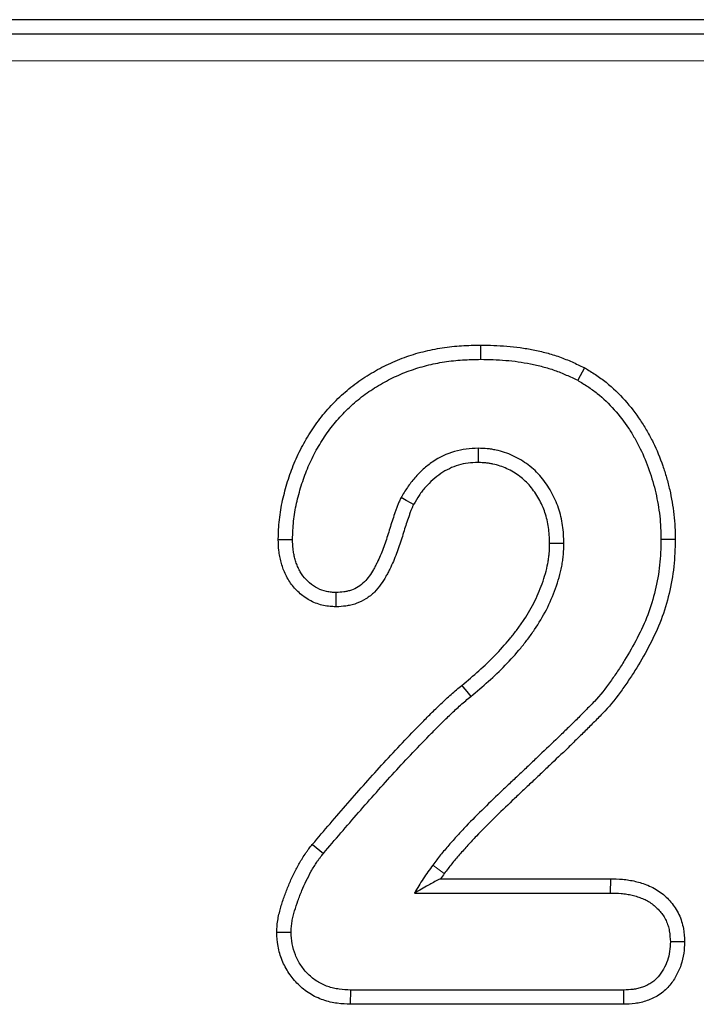
# Model space of a CAD drawing. Units: millimetres. Extents: x 0 to 420, y 0 to 297.
# Drawn here: x 271 to 275, y 195 to 201 of the extents above; entities that cross this region are included whole.
import ezdxf

# ---------------------------------------------------------------- set-up
doc = ezdxf.new("R2010")
doc.units = ezdxf.units.MM

msp = doc.modelspace()

# ---------------------------------------------------------------- linework, layer by layer
at = {"color": 7, "linetype": 'Continuous', "lineweight": 25}
for p, q in [((338.5605, 200.7247), (235.611, 200.7247)), ((235.6771, 200.6369), (338.4945, 200.6369)), ((273.7421, 198.7129), (273.7422, 198.6247)), ((274.384, 198.5728), (274.3422, 198.4951)), ((272.4915, 197.5116), (272.5797, 197.5115)), ((274.9452, 197.5096), (274.857, 197.5099)), ((272.8493, 197.0943), (272.8492, 197.1826)), ((272.7025, 195.6256), (272.7703, 195.5693)), ((273.4942, 195.4129), (274.5447, 195.4129)), ((274.5447, 195.4129), (274.5437, 195.3247)), ((273.3336, 195.3247), (274.5437, 195.3247)), ((272.482, 195.0826), (272.5703, 195.0826)), ((275.0031, 195.0228), (274.9148, 195.0224)), ((272.9376, 194.6366), (272.9398, 194.7247)), ((274.6265, 194.7247), (272.9398, 194.7247)), ((274.6282, 194.6366), (274.6265, 194.7247)), ((274.6282, 194.6366), (272.9376, 194.6366))]:
    msp.add_line(p, q, dxfattribs=at)
at = {"color": 8, "linetype": 'Continuous', "lineweight": 18}
for p, q in [((338.3693, 200.4705), (235.8022, 200.4705)), ((273.5178, 195.445), (273.4469, 195.4974))]:
    msp.add_line(p, q, dxfattribs=at)
at = {"color": 7, "linetype": 'Continuous', "lineweight": 25, "flags": 128}
for points in [[(273.728, 197.9865), (273.728, 198.0039), (273.7281, 198.0393), (273.7281, 198.0747)], [(273.3278, 197.7277), (273.3132, 197.7355), (273.2816, 197.7524), (273.25, 197.7693)], [(274.1688, 197.4878), (274.1862, 197.4878), (274.2216, 197.4879), (274.257, 197.488)], [(273.6261, 196.6085), (273.6328, 196.6004), (273.6574, 196.5704), (273.682, 196.5404)]]:
    msp.add_lwpolyline(points, dxfattribs=at)
at = {"color": 7, "linetype": 'Continuous', "lineweight": 25}
for points, knots in [([(272.4915, 197.5116), (272.4915, 197.5125), (272.4915, 197.5134), (272.4916, 197.5143), (272.4922, 197.533), (272.4928, 197.5523), (272.4948, 197.5919), (272.4963, 197.6126), (272.5029, 197.6739), (272.5098, 197.7141), (272.5272, 197.7927), (272.5375, 197.8309), (272.5612, 197.9071), (272.5747, 197.945), (272.6056, 198.0196), (272.6232, 198.0564), (272.6615, 198.1272), (272.682, 198.1615), (272.7269, 198.2288), (272.7514, 198.2615), (272.8036, 198.3239), (272.8315, 198.3535), (272.8896, 198.4096), (272.9199, 198.4362), (272.9683, 198.474), (272.985, 198.4862), (273.0188, 198.5094), (273.0359, 198.5203), (273.0875, 198.5518), (273.1223, 198.571), (273.1951, 198.6066), (273.2328, 198.6225), (273.3088, 198.65), (273.3472, 198.6619), (273.4254, 198.6819), (273.4651, 198.6899), (273.5447, 198.7021), (273.5851, 198.7062), (273.6641, 198.711), (273.7026, 198.712), (273.74, 198.7129), (273.7407, 198.7129), (273.7414, 198.7129), (273.7421, 198.7129)], [-0.001498, -0.001498, -0.001498, -0.001498, 0, 0, 0, 0.03125, 0.03125, 0.0625, 0.0625, 0.125, 0.125, 0.1875, 0.1875, 0.25, 0.25, 0.3125, 0.3125, 0.375, 0.375, 0.4375, 0.4375, 0.5, 0.5, 0.5625, 0.5625, 0.59375, 0.59375, 0.625, 0.625, 0.6875, 0.6875, 0.75, 0.75, 0.8125, 0.8125, 0.875, 0.875, 0.9375, 0.9375, 1, 1, 1, 1.001165, 1.001165, 1.001165, 1.001165]), ([(273.7421, 198.7129), (273.7428, 198.7129), (273.7435, 198.7129), (273.7442, 198.7129), (273.7959, 198.7117), (273.8492, 198.7105), (273.9314, 198.704), (273.959, 198.7009), (274.0136, 198.6932), (274.0407, 198.6885), (274.0946, 198.6777), (274.1215, 198.6716), (274.1755, 198.6574), (274.2025, 198.6492), (274.2563, 198.6302), (274.2826, 198.6194), (274.3326, 198.5972), (274.3566, 198.5858), (274.38, 198.5747), (274.3813, 198.5741), (274.3827, 198.5734), (274.384, 198.5728)], [-0.003377, -0.003377, -0.003377, -0.003377, 0, 0, 0, 0.25, 0.25, 0.375, 0.375, 0.5, 0.5, 0.625, 0.625, 0.75, 0.75, 0.875, 0.875, 1, 1, 1, 1.007122, 1.007122, 1.007122, 1.007122]), ([(272.5797, 197.5115), (272.5803, 197.5302), (272.5809, 197.5489), (272.5828, 197.5863), (272.5841, 197.605), (272.5901, 197.6608), (272.5965, 197.6978), (272.6127, 197.7709), (272.6225, 197.8071), (272.6447, 197.8786), (272.6573, 197.9139), (272.6859, 197.9831), (272.7021, 198.0169), (272.7377, 198.0828), (272.757, 198.115), (272.7986, 198.1773), (272.821, 198.2073), (272.8691, 198.2648), (272.8948, 198.2921), (272.9487, 198.3441), (272.9769, 198.3689), (273.0212, 198.4034), (273.0363, 198.4145), (273.0672, 198.4356), (273.0829, 198.4458), (273.1309, 198.475), (273.1638, 198.4931), (273.2311, 198.526), (273.2656, 198.5406), (273.336, 198.5661), (273.3719, 198.5772), (273.4445, 198.5957), (273.4812, 198.6032), (273.5553, 198.6146), (273.5926, 198.6184), (273.6673, 198.6229), (273.7047, 198.6238), (273.7422, 198.6247)], [0, 0, 0, 0, 0.03125, 0.03125, 0.0625, 0.0625, 0.125, 0.125, 0.1875, 0.1875, 0.25, 0.25, 0.3125, 0.3125, 0.375, 0.375, 0.4375, 0.4375, 0.5, 0.5, 0.5625, 0.5625, 0.59375, 0.59375, 0.625, 0.625, 0.6875, 0.6875, 0.75, 0.75, 0.8125, 0.8125, 0.875, 0.875, 0.9375, 0.9375, 1, 1, 1, 1]), ([(273.7422, 198.6247), (273.7939, 198.6236), (273.8455, 198.6224), (273.9227, 198.6162), (273.9484, 198.6134), (273.9995, 198.6061), (274.025, 198.6018), (274.0757, 198.5916), (274.101, 198.5859), (274.151, 198.5727), (274.1757, 198.5652), (274.2244, 198.548), (274.2482, 198.5382), (274.2954, 198.5173), (274.3188, 198.5062), (274.3422, 198.4951)], [0, 0, 0, 0, 0.25, 0.25, 0.375, 0.375, 0.5, 0.5, 0.625, 0.625, 0.75, 0.75, 0.875, 0.875, 1, 1, 1, 1]), ([(274.384, 198.5728), (274.3853, 198.572), (274.3865, 198.5713), (274.3878, 198.5705), (274.4085, 198.558), (274.4303, 198.5448), (274.4636, 198.5228), (274.4748, 198.5151), (274.4966, 198.4991), (274.5074, 198.4909), (274.5598, 198.4487), (274.5982, 198.4115), (274.6686, 198.3329), (274.7008, 198.2911), (274.7446, 198.2253), (274.7583, 198.2029), (274.7842, 198.1576), (274.7963, 198.1347), (274.831, 198.0647), (274.8512, 198.0155), (274.8763, 197.9424), (274.8841, 197.918), (274.8984, 197.8684), (274.9049, 197.8432), (274.9164, 197.7926), (274.9214, 197.7672), (274.93, 197.7166), (274.9338, 197.6911), (274.9398, 197.6391), (274.9418, 197.6124), (274.9442, 197.5609), (274.9447, 197.5358), (274.9452, 197.5116), (274.9452, 197.5109), (274.9452, 197.5102), (274.9452, 197.5096)], [-0.003799, -0.003799, -0.003799, -0.003799, 0, 0, 0, 0.0625, 0.0625, 0.09375, 0.09375, 0.125, 0.125, 0.25, 0.25, 0.375, 0.375, 0.4375, 0.4375, 0.5, 0.5, 0.625, 0.625, 0.6875, 0.6875, 0.75, 0.75, 0.8125, 0.8125, 0.875, 0.875, 0.9375, 0.9375, 1, 1, 1, 1.001748, 1.001748, 1.001748, 1.001748]), ([(274.3422, 198.4951), (274.3629, 198.4825), (274.3837, 198.47), (274.414, 198.4499), (274.424, 198.443), (274.4435, 198.4287), (274.4532, 198.4214), (274.5004, 198.3834), (274.5354, 198.3495), (274.6, 198.2773), (274.6297, 198.2388), (274.67, 198.1782), (274.6827, 198.1576), (274.7067, 198.1154), (274.7181, 198.094), (274.7503, 198.0288), (274.7688, 197.9839), (274.7925, 197.9152), (274.7998, 197.892), (274.8132, 197.8454), (274.8193, 197.822), (274.83, 197.7747), (274.8347, 197.7509), (274.8429, 197.7031), (274.8464, 197.6791), (274.852, 197.631), (274.8538, 197.6068), (274.8561, 197.5584), (274.8565, 197.5341), (274.857, 197.5099)], [0, 0, 0, 0, 0.0625, 0.0625, 0.09375, 0.09375, 0.125, 0.125, 0.25, 0.25, 0.375, 0.375, 0.4375, 0.4375, 0.5, 0.5, 0.625, 0.625, 0.6875, 0.6875, 0.75, 0.75, 0.8125, 0.8125, 0.875, 0.875, 0.9375, 0.9375, 1, 1, 1, 1]), ([(273.7281, 198.0747), (273.7032, 198.0739), (273.6783, 198.073), (273.6289, 198.067), (273.6044, 198.0619), (273.5328, 198.0408), (273.4874, 198.0189), (273.4255, 197.9771), (273.4059, 197.9616), (273.369, 197.9282), (273.3516, 197.9103), (273.327, 197.8822), (273.319, 197.8726), (273.3037, 197.853), (273.2964, 197.8429), (273.2755, 197.8121), (273.2627, 197.7907), (273.25, 197.7693)], [0, 0, 0, 0, 0.125, 0.125, 0.25, 0.25, 0.5, 0.5, 0.625, 0.625, 0.75, 0.75, 0.8125, 0.8125, 0.875, 0.875, 1, 1, 1, 1]), ([(274.257, 197.488), (274.2564, 197.5064), (274.2558, 197.5248), (274.2535, 197.5614), (274.2516, 197.5797), (274.2434, 197.6341), (274.2351, 197.6702), (274.2178, 197.7225), (274.2111, 197.7396), (274.1959, 197.7731), (274.1875, 197.7894), (274.1606, 197.8375), (274.14, 197.8682), (274.0927, 197.9245), (274.0657, 197.9498), (274.0069, 197.9937), (273.9753, 198.013), (273.9253, 198.0363), (273.9082, 198.0429), (273.8733, 198.0544), (273.8555, 198.0593), (273.8285, 198.0652), (273.8195, 198.0669), (273.8014, 198.0698), (273.7923, 198.0709), (273.7649, 198.0734), (273.7465, 198.0741), (273.7281, 198.0747)], [0, 0, 0, 0, 0.0625, 0.0625, 0.125, 0.125, 0.25, 0.25, 0.3125, 0.3125, 0.375, 0.375, 0.5, 0.5, 0.625, 0.625, 0.75, 0.75, 0.8125, 0.8125, 0.875, 0.875, 0.90625, 0.90625, 0.9375, 0.9375, 1, 1, 1, 1]), ([(273.728, 197.9865), (273.7044, 197.9857), (273.6831, 197.9848), (273.6445, 197.9801), (273.6248, 197.976), (273.567, 197.9589), (273.5296, 197.9411), (273.4785, 197.9065), (273.4622, 197.8936), (273.431, 197.8654), (273.4157, 197.8497), (273.3943, 197.8253), (273.3875, 197.817), (273.3744, 197.8003), (273.3684, 197.792), (273.351, 197.7664), (273.3398, 197.7478), (273.3278, 197.7277)], [0.0052984, 0.0052984, 0.0052984, 0.0052984, 0.125, 0.125, 0.25, 0.25, 0.5, 0.5, 0.625, 0.625, 0.75, 0.75, 0.8125, 0.8125, 0.875, 0.875, 0.9931293, 0.9931293, 0.9931293, 0.9931293]), ([(274.1688, 197.4878), (274.1682, 197.5052), (274.1677, 197.5218), (274.1656, 197.5539), (274.1641, 197.569), (274.157, 197.6158), (274.1494, 197.6483), (274.135, 197.6919), (274.1296, 197.7058), (274.1168, 197.7341), (274.1094, 197.7485), (274.086, 197.7903), (274.0683, 197.8165), (274.0295, 197.8627), (274.0079, 197.8829), (273.9591, 197.9194), (273.9315, 197.9361), (273.8914, 197.9548), (273.8778, 197.9601), (273.8487, 197.9696), (273.8333, 197.9739), (273.8112, 197.9787), (273.8039, 197.9801), (273.7896, 197.9824), (273.7826, 197.9832), (273.7609, 197.9852), (273.7452, 197.9859), (273.728, 197.9865)], [0.0029542, 0.0029542, 0.0029542, 0.0029542, 0.0625, 0.0625, 0.125, 0.125, 0.25, 0.25, 0.3125, 0.3125, 0.375, 0.375, 0.5, 0.5, 0.625, 0.625, 0.75, 0.75, 0.8125, 0.8125, 0.875, 0.875, 0.90625, 0.90625, 0.9375, 0.9375, 0.9964034, 0.9964034, 0.9964034, 0.9964034]), ([(273.25, 197.7693), (273.2466, 197.7621), (273.2432, 197.7549), (273.2367, 197.7404), (273.2336, 197.7331), (273.2279, 197.7183), (273.2251, 197.7108), (273.2198, 197.6958), (273.2171, 197.6883), (273.2092, 197.6658), (273.2039, 197.6508), (273.194, 197.6207), (273.1893, 197.6055), (273.1753, 197.5599), (273.166, 197.5295), (273.1454, 197.4693), (273.1344, 197.4395), (273.1156, 197.3957), (273.1089, 197.3812), (273.0983, 197.3599), (273.0946, 197.3528), (273.0871, 197.3388), (273.0833, 197.3318), (273.0715, 197.3111), (273.0633, 197.2975), (273.0449, 197.2716), (273.0347, 197.2592), (273.0121, 197.2367), (272.9996, 197.2267), (272.9727, 197.2097), (272.9582, 197.2027), (272.9356, 197.1948), (272.928, 197.1926), (272.9125, 197.189), (272.9046, 197.1876), (272.881, 197.1844), (272.8651, 197.1835), (272.8492, 197.1826)], [0, 0, 0, 0, 0.03125, 0.03125, 0.0625, 0.0625, 0.09375, 0.09375, 0.125, 0.125, 0.1875, 0.1875, 0.25, 0.25, 0.375, 0.375, 0.5, 0.5, 0.5625, 0.5625, 0.59375, 0.59375, 0.625, 0.625, 0.6875, 0.6875, 0.75, 0.75, 0.8125, 0.8125, 0.875, 0.875, 0.90625, 0.90625, 0.9375, 0.9375, 1, 1, 1, 1]), ([(273.3278, 197.7277), (273.3251, 197.7219), (273.3226, 197.7166), (273.3176, 197.7056), (273.3154, 197.7001), (273.3105, 197.6875), (273.308, 197.6808), (273.3029, 197.6664), (273.3002, 197.6588), (273.2924, 197.6367), (273.2873, 197.6223), (273.278, 197.5939), (273.2735, 197.5795), (273.2597, 197.5345), (273.2499, 197.5025), (273.2283, 197.4393), (273.2167, 197.4076), (273.196, 197.3594), (273.1885, 197.3433), (273.1768, 197.3198), (273.1728, 197.312), (273.1646, 197.2966), (273.1604, 197.2891), (273.1473, 197.266), (273.1375, 197.2498), (273.1144, 197.2172), (273.101, 197.2008), (273.0701, 197.1701), (273.0523, 197.1557), (273.0141, 197.1316), (272.9934, 197.1216), (272.9617, 197.1106), (272.9511, 197.1075), (272.9296, 197.1024), (272.9188, 197.1005), (272.8883, 197.0964), (272.8701, 197.0954), (272.8542, 197.0945), (272.8526, 197.0944), (272.851, 197.0944), (272.8493, 197.0943)], [0.00542, 0.00542, 0.00542, 0.00542, 0.03125, 0.03125, 0.0625, 0.0625, 0.09375, 0.09375, 0.125, 0.125, 0.1875, 0.1875, 0.25, 0.25, 0.375, 0.375, 0.5, 0.5, 0.5625, 0.5625, 0.59375, 0.59375, 0.625, 0.625, 0.6875, 0.6875, 0.75, 0.75, 0.8125, 0.8125, 0.875, 0.875, 0.90625, 0.90625, 0.9375, 0.9375, 1, 1, 1, 1.006371, 1.006371, 1.006371, 1.006371]), ([(272.8493, 197.0943), (272.8477, 197.0943), (272.8461, 197.0944), (272.8445, 197.0945), (272.8345, 197.0951), (272.8235, 197.0956), (272.7992, 197.0979), (272.7857, 197.0996), (272.7443, 197.1083), (272.7177, 197.1179), (272.6689, 197.1433), (272.6471, 197.1585), (272.6073, 197.1928), (272.5893, 197.212), (272.5656, 197.2435), (272.5583, 197.2545), (272.5448, 197.2773), (272.5387, 197.2892), (272.5281, 197.3126), (272.5236, 197.3243), (272.5155, 197.3473), (272.512, 197.3586), (272.5056, 197.382), (272.5029, 197.3939), (272.4982, 197.4182), (272.4964, 197.4308), (272.4927, 197.4669), (272.4921, 197.489), (272.4915, 197.5089), (272.4915, 197.5098), (272.4915, 197.5107), (272.4915, 197.5116)], [-0.01019, -0.01019, -0.01019, -0.01019, 0, 0, 0, 0.0625, 0.0625, 0.125, 0.125, 0.25, 0.25, 0.375, 0.375, 0.5, 0.5, 0.5625, 0.5625, 0.625, 0.625, 0.6875, 0.6875, 0.75, 0.75, 0.8125, 0.8125, 0.875, 0.875, 1, 1, 1, 1.005638, 1.005638, 1.005638, 1.005638]), ([(272.8492, 197.1826), (272.8393, 197.1831), (272.8293, 197.1836), (272.8095, 197.1854), (272.7997, 197.1867), (272.7705, 197.1928), (272.7516, 197.1997), (272.7163, 197.218), (272.6998, 197.2294), (272.6697, 197.2554), (272.656, 197.27), (272.6381, 197.2939), (272.6325, 197.3022), (272.6224, 197.3193), (272.6179, 197.3282), (272.6097, 197.3463), (272.606, 197.3555), (272.5995, 197.3743), (272.5965, 197.3838), (272.5913, 197.403), (272.589, 197.4127), (272.5853, 197.4323), (272.5839, 197.4421), (272.5808, 197.4717), (272.5803, 197.4916), (272.5797, 197.5115)], [0, 0, 0, 0, 0.0625, 0.0625, 0.125, 0.125, 0.25, 0.25, 0.375, 0.375, 0.5, 0.5, 0.5625, 0.5625, 0.625, 0.625, 0.6875, 0.6875, 0.75, 0.75, 0.8125, 0.8125, 0.875, 0.875, 1, 1, 1, 1]), ([(274.857, 197.5099), (274.8556, 197.4572), (274.8542, 197.4044), (274.8433, 197.2997), (274.8337, 197.2477), (274.8091, 197.145), (274.794, 197.0944), (274.7563, 196.996), (274.7338, 196.9482), (274.6855, 196.8544), (274.6596, 196.8085), (274.6181, 196.7413), (274.6038, 196.7192), (274.5746, 196.6753), (274.5597, 196.6535), (274.5138, 196.5892), (274.4809, 196.5478), (274.4361, 196.4995), (274.427, 196.49), (274.4084, 196.4713), (274.399, 196.4621), (274.3804, 196.4435), (274.3712, 196.434), (274.3528, 196.4152), (274.3436, 196.4058), (274.3249, 196.3872), (274.3154, 196.3781), (274.2964, 196.3598), (274.2869, 196.3507), (274.2587, 196.323), (274.2401, 196.3043), (274.1835, 196.2492), (274.1447, 196.2135), (274.0874, 196.1591), (274.0684, 196.1408), (274.0305, 196.1042), (274.0114, 196.086), (273.973, 196.05), (273.9536, 196.0321), (273.9152, 195.9961), (273.8961, 195.978), (273.8389, 195.9233), (273.8009, 195.8868), (273.7258, 195.8129), (273.6887, 195.7756), (273.634, 195.7185), (273.616, 195.6992), (273.5807, 195.6601), (273.5631, 195.6405), (273.5285, 195.6008), (273.5114, 195.5807), (273.4783, 195.5397), (273.4625, 195.5186), (273.4469, 195.4974)], [0, 0, 0, 0, 0.0625, 0.0625, 0.125, 0.125, 0.1875, 0.1875, 0.25, 0.25, 0.3125, 0.3125, 0.34375, 0.34375, 0.375, 0.375, 0.4375, 0.4375, 0.453125, 0.453125, 0.46875, 0.46875, 0.484375, 0.484375, 0.5, 0.5, 0.515625, 0.515625, 0.53125, 0.53125, 0.5625, 0.5625, 0.625, 0.625, 0.65625, 0.65625, 0.6875, 0.6875, 0.71875, 0.71875, 0.75, 0.75, 0.8125, 0.8125, 0.875, 0.875, 0.90625, 0.90625, 0.9375, 0.9375, 0.96875, 0.96875, 1, 1, 1, 1]), ([(274.9452, 197.5096), (274.9452, 197.5089), (274.9452, 197.5082), (274.9451, 197.5075), (274.9437, 197.4548), (274.9423, 197.3998), (274.9305, 197.2861), (274.9202, 197.2301), (274.894, 197.1213), (274.8779, 197.067), (274.8371, 196.9604), (274.8132, 196.9098), (274.7629, 196.8121), (274.7358, 196.7641), (274.6925, 196.694), (274.6776, 196.671), (274.6474, 196.6257), (274.6322, 196.6034), (274.5841, 196.5359), (274.5483, 196.4908), (274.5001, 196.4388), (274.4901, 196.4285), (274.4705, 196.4087), (274.461, 196.3994), (274.4429, 196.3813), (274.4343, 196.3725), (274.4159, 196.3536), (274.4062, 196.3437), (274.3864, 196.324), (274.3766, 196.3146), (274.3575, 196.2962), (274.3483, 196.2874), (274.321, 196.2606), (274.3022, 196.2417), (274.2436, 196.1847), (274.205, 196.1491), (274.1483, 196.0953), (274.1296, 196.0774), (274.0916, 196.0407), (274.072, 196.022), (274.033, 195.9854), (274.0136, 195.9675), (273.9756, 195.9319), (273.9568, 195.9141), (273.9002, 195.8599), (273.8622, 195.8234), (273.7883, 195.7507), (273.7513, 195.7135), (273.6982, 195.658), (273.6809, 195.6395), (273.6464, 195.6014), (273.6291, 195.5819), (273.5954, 195.5433), (273.5789, 195.524), (273.548, 195.4857), (273.5336, 195.4664), (273.5178, 195.445)], [-0.000803, -0.000803, -0.000803, -0.000803, 0, 0, 0, 0.0625, 0.0625, 0.125, 0.125, 0.1875, 0.1875, 0.25, 0.25, 0.3125, 0.3125, 0.34375, 0.34375, 0.375, 0.375, 0.4375, 0.4375, 0.453125, 0.453125, 0.46875, 0.46875, 0.484375, 0.484375, 0.5, 0.5, 0.515625, 0.515625, 0.53125, 0.53125, 0.5625, 0.5625, 0.625, 0.625, 0.65625, 0.65625, 0.6875, 0.6875, 0.71875, 0.71875, 0.75, 0.75, 0.8125, 0.8125, 0.875, 0.875, 0.90625, 0.90625, 0.9375, 0.9375, 0.96875, 0.96875, 0.999959, 0.999959, 0.999959, 0.999959]), ([(273.6261, 196.6085), (273.6624, 196.639), (273.6977, 196.6688), (273.7659, 196.73), (273.7988, 196.7614), (273.8623, 196.8269), (273.8931, 196.8608), (273.9362, 196.9127), (273.95, 196.9302), (273.977, 196.9661), (273.99, 196.9844), (274.0275, 197.0399), (274.0499, 197.0774), (274.0902, 197.1561), (274.1079, 197.1964), (274.1372, 197.2785), (274.1491, 197.3208), (274.1592, 197.3729), (274.161, 197.3832), (274.1639, 197.4037), (274.1651, 197.4136), (274.1676, 197.4435), (274.1682, 197.4649), (274.1688, 197.4878)], [0.0008716, 0.0008716, 0.0008716, 0.0008716, 0.125, 0.125, 0.25, 0.25, 0.375, 0.375, 0.4375, 0.4375, 0.5, 0.5, 0.625, 0.625, 0.75, 0.75, 0.875, 0.875, 0.90625, 0.90625, 0.9375, 0.9375, 0.9977283, 0.9977283, 0.9977283, 0.9977283]), ([(273.682, 196.5404), (273.7185, 196.5711), (273.7551, 196.6018), (273.8261, 196.6655), (273.8606, 196.6985), (273.927, 196.767), (273.9592, 196.8024), (274.0049, 196.8574), (274.0197, 196.8762), (274.0483, 196.9143), (274.0622, 196.9338), (274.1023, 196.993), (274.1268, 197.0341), (274.1703, 197.1191), (274.1895, 197.1629), (274.2216, 197.2528), (274.2347, 197.2988), (274.246, 197.3574), (274.2481, 197.3692), (274.2514, 197.3928), (274.2528, 197.4046), (274.2557, 197.4403), (274.2564, 197.4642), (274.257, 197.488)], [0, 0, 0, 0, 0.125, 0.125, 0.25, 0.25, 0.375, 0.375, 0.4375, 0.4375, 0.5, 0.5, 0.625, 0.625, 0.75, 0.75, 0.875, 0.875, 0.90625, 0.90625, 0.9375, 0.9375, 1, 1, 1, 1]), ([(272.7025, 195.6256), (272.7027, 195.6258), (272.7029, 195.6261), (272.7031, 195.6263), (272.7749, 195.7109), (272.8476, 195.7962), (272.9947, 195.9643), (273.0686, 196.0477), (273.1821, 196.1719), (273.2204, 196.213), (273.2979, 196.2944), (273.3367, 196.3343), (273.3952, 196.3943), (273.4149, 196.4144), (273.4551, 196.4545), (273.4758, 196.4747), (273.5171, 196.5138), (273.5374, 196.5328), (273.5812, 196.572), (273.6046, 196.5913), (273.6261, 196.6085)], [-0.000745, -0.000745, -0.000745, -0.000745, 0, 0, 0, 0.25, 0.25, 0.5, 0.5, 0.625, 0.625, 0.75, 0.75, 0.8125, 0.8125, 0.875, 0.875, 0.9375, 0.9375, 0.9992413, 0.9992413, 0.9992413, 0.9992413]), ([(272.7703, 195.5693), (272.8422, 195.654), (272.9143, 195.7386), (273.0607, 195.9058), (273.1343, 195.989), (273.2468, 196.112), (273.2847, 196.1526), (273.3613, 196.2331), (273.4, 196.273), (273.4582, 196.3326), (273.4777, 196.3524), (273.517, 196.3917), (273.5368, 196.4111), (273.5772, 196.4493), (273.5975, 196.4683), (273.6389, 196.5053), (273.6603, 196.523), (273.682, 196.5404)], [0, 0, 0, 0, 0.25, 0.25, 0.5, 0.5, 0.625, 0.625, 0.75, 0.75, 0.8125, 0.8125, 0.875, 0.875, 0.9375, 0.9375, 1, 1, 1, 1]), ([(272.482, 195.0826), (272.4821, 195.0841), (272.4822, 195.0857), (272.4823, 195.0872), (272.4828, 195.0983), (272.4835, 195.1104), (272.4857, 195.1365), (272.4875, 195.1509), (272.4923, 195.1776), (272.4951, 195.1903), (272.501, 195.2146), (272.5042, 195.2263), (272.5142, 195.2614), (272.5218, 195.2847), (272.5341, 195.3185), (272.5383, 195.3296), (272.5469, 195.3514), (272.5512, 195.3621), (272.5646, 195.3945), (272.5742, 195.4166), (272.596, 195.4612), (272.6075, 195.4823), (272.6244, 195.5123), (272.6301, 195.5223), (272.6426, 195.5434), (272.6493, 195.5543), (272.6604, 195.5709), (272.6643, 195.5765), (272.6721, 195.5871), (272.6759, 195.5922), (272.6874, 195.607), (272.6948, 195.6162), (272.7018, 195.6248), (272.702, 195.6251), (272.7022, 195.6253), (272.7025, 195.6256)], [-0.008591, -0.008591, -0.008591, -0.008591, 0, 0, 0, 0.0625, 0.0625, 0.125, 0.125, 0.1875, 0.1875, 0.25, 0.25, 0.375, 0.375, 0.4375, 0.4375, 0.5, 0.5, 0.625, 0.625, 0.75, 0.75, 0.8125, 0.8125, 0.875, 0.875, 0.90625, 0.90625, 0.9375, 0.9375, 1, 1, 1, 1.001858, 1.001858, 1.001858, 1.001858]), ([(272.5703, 195.0826), (272.5709, 195.0937), (272.5715, 195.1048), (272.5734, 195.1269), (272.5748, 195.1379), (272.5787, 195.1598), (272.581, 195.1707), (272.5863, 195.1923), (272.5892, 195.2031), (272.5984, 195.2351), (272.6053, 195.2563), (272.6167, 195.2876), (272.6206, 195.298), (272.6287, 195.3187), (272.6329, 195.329), (272.6456, 195.3598), (272.6545, 195.3802), (272.674, 195.4201), (272.6847, 195.4396), (272.7011, 195.4687), (272.7066, 195.4784), (272.7179, 195.4976), (272.7237, 195.507), (272.733, 195.5208), (272.7362, 195.5254), (272.7427, 195.5344), (272.7461, 195.5388), (272.7563, 195.552), (272.7633, 195.5606), (272.7703, 195.5693)], [0, 0, 0, 0, 0.0625, 0.0625, 0.125, 0.125, 0.1875, 0.1875, 0.25, 0.25, 0.375, 0.375, 0.4375, 0.4375, 0.5, 0.5, 0.625, 0.625, 0.75, 0.75, 0.8125, 0.8125, 0.875, 0.875, 0.90625, 0.90625, 0.9375, 0.9375, 1, 1, 1, 1]), ([(273.4469, 195.4974), (273.4264, 195.4697), (273.4059, 195.442), (273.3683, 195.3843), (273.3509, 195.3545), (273.3336, 195.3247)], [0, 0, 0, 0, 0.5, 0.5, 1, 1, 1, 1]), ([(273.4942, 195.4129), (273.4909, 195.4112), (273.4877, 195.4096), (273.4844, 195.4079), (273.4621, 195.3964), (273.4403, 195.3849), (273.4193, 195.3734), (273.39, 195.3572), (273.3618, 195.341), (273.3336, 195.3247)], [0.000536799, 0.000536799, 0.000536799, 0.000536799, 0.000627947, 0.000627947, 0.000627947, 0.00125595, 0.00125595, 0.00125595, 0.00213447, 0.00213447, 0.00213447, 0.00213447]), ([(274.5447, 195.4129), (274.545, 195.4129), (274.5453, 195.4129), (274.5456, 195.4129), (274.5682, 195.4124), (274.5927, 195.412), (274.6321, 195.4086), (274.6458, 195.4069), (274.6726, 195.4026), (274.6858, 195.3999), (274.7117, 195.3937), (274.7243, 195.3902), (274.75, 195.3823), (274.7631, 195.3777), (274.7897, 195.3668), (274.8034, 195.3603), (274.8297, 195.3456), (274.8424, 195.3374), (274.8784, 195.3108), (274.8999, 195.2903), (274.9282, 195.2565), (274.937, 195.2448), (274.9534, 195.2198), (274.961, 195.2065), (274.9745, 195.1783), (274.9802, 195.1635), (274.9892, 195.1343), (274.9927, 195.1196), (275.0003, 195.0761), (275.0016, 195.0498), (275.0029, 195.0273), (275.0029, 195.0258), (275.003, 195.0243), (275.0031, 195.0228)], [-0.001705, -0.001705, -0.001705, -0.001705, 0, 0, 0, 0.125, 0.125, 0.1875, 0.1875, 0.25, 0.25, 0.3125, 0.3125, 0.375, 0.375, 0.4375, 0.4375, 0.5, 0.5, 0.625, 0.625, 0.6875, 0.6875, 0.75, 0.75, 0.8125, 0.8125, 0.875, 0.875, 1, 1, 1, 1.008298, 1.008298, 1.008298, 1.008298]), ([(274.5437, 195.3247), (274.5664, 195.3243), (274.589, 195.3238), (274.6227, 195.3209), (274.6339, 195.3196), (274.6562, 195.3159), (274.6672, 195.3137), (274.6892, 195.3084), (274.7002, 195.3054), (274.7218, 195.2987), (274.7325, 195.295), (274.7534, 195.2864), (274.7636, 195.2815), (274.7833, 195.2705), (274.7928, 195.2643), (274.8202, 195.2441), (274.8367, 195.2285), (274.8585, 195.2025), (274.8653, 195.1934), (274.8777, 195.1745), (274.8833, 195.1646), (274.8931, 195.1442), (274.8971, 195.1336), (274.9038, 195.112), (274.9064, 195.101), (274.9123, 195.0676), (274.9136, 195.045), (274.9148, 195.0224)], [0, 0, 0, 0, 0.125, 0.125, 0.1875, 0.1875, 0.25, 0.25, 0.3125, 0.3125, 0.375, 0.375, 0.4375, 0.4375, 0.5, 0.5, 0.625, 0.625, 0.6875, 0.6875, 0.75, 0.75, 0.8125, 0.8125, 0.875, 0.875, 1, 1, 1, 1]), ([(272.9376, 194.6366), (272.9369, 194.6366), (272.9362, 194.6367), (272.9355, 194.6367), (272.9115, 194.6379), (272.885, 194.6391), (272.8421, 194.6448), (272.8273, 194.6474), (272.7981, 194.6542), (272.7836, 194.6583), (272.7404, 194.6732), (272.7122, 194.6865), (272.6728, 194.7112), (272.6601, 194.7204), (272.6363, 194.7396), (272.6251, 194.7497), (272.5934, 194.7813), (272.5745, 194.804), (272.5409, 194.854), (272.5267, 194.8807), (272.5041, 194.9361), (272.4954, 194.9652), (272.4847, 195.0261), (272.4835, 195.0542), (272.4823, 195.078), (272.4822, 195.0795), (272.4821, 195.0811), (272.482, 195.0826)], [-0.003778, -0.003778, -0.003778, -0.003778, 0, 0, 0, 0.125, 0.125, 0.1875, 0.1875, 0.25, 0.25, 0.375, 0.375, 0.4375, 0.4375, 0.5, 0.5, 0.625, 0.625, 0.75, 0.75, 0.875, 0.875, 1, 1, 1, 1.008016, 1.008016, 1.008016, 1.008016]), ([(272.9398, 194.7247), (272.9158, 194.7259), (272.8918, 194.7271), (272.8561, 194.7319), (272.8443, 194.734), (272.8209, 194.7394), (272.8093, 194.7427), (272.7751, 194.7545), (272.7532, 194.7648), (272.7227, 194.784), (272.7129, 194.791), (272.6942, 194.8061), (272.6853, 194.8142), (272.6597, 194.8397), (272.6443, 194.8583), (272.6175, 194.8981), (272.6062, 194.9195), (272.588, 194.964), (272.5811, 194.9872), (272.5728, 195.0345), (272.5715, 195.0585), (272.5703, 195.0826)], [0, 0, 0, 0, 0.125, 0.125, 0.1875, 0.1875, 0.25, 0.25, 0.375, 0.375, 0.4375, 0.4375, 0.5, 0.5, 0.625, 0.625, 0.75, 0.75, 0.875, 0.875, 1, 1, 1, 1]), ([(274.9148, 195.0224), (274.9139, 195.0029), (274.913, 194.9834), (274.9078, 194.9447), (274.9033, 194.9255), (274.8906, 194.8886), (274.8822, 194.8708), (274.8629, 194.8369), (274.8518, 194.8207), (274.8325, 194.7986), (274.8255, 194.7916), (274.8108, 194.7787), (274.803, 194.7728), (274.7866, 194.7623), (274.778, 194.7577), (274.7602, 194.7493), (274.7511, 194.7457), (274.7326, 194.7392), (274.7232, 194.7364), (274.7042, 194.7318), (274.6946, 194.7301), (274.6657, 194.7262), (274.6461, 194.7255), (274.6265, 194.7247)], [0, 0, 0, 0, 0.125, 0.125, 0.25, 0.25, 0.375, 0.375, 0.5, 0.5, 0.5625, 0.5625, 0.625, 0.625, 0.6875, 0.6875, 0.75, 0.75, 0.8125, 0.8125, 0.875, 0.875, 1, 1, 1, 1]), ([(275.0031, 195.0228), (275.003, 195.0213), (275.003, 195.0198), (275.0029, 195.0183), (275.002, 194.9988), (275.0011, 194.9767), (274.9944, 194.9276), (274.9887, 194.9027), (274.9718, 194.8539), (274.9612, 194.8314), (274.9371, 194.7891), (274.9228, 194.7679), (274.8964, 194.7378), (274.8868, 194.7281), (274.8658, 194.7097), (274.8541, 194.7009), (274.8304, 194.6857), (274.8184, 194.6792), (274.7946, 194.6681), (274.783, 194.6634), (274.7591, 194.655), (274.7468, 194.6514), (274.7219, 194.6454), (274.7089, 194.643), (274.6718, 194.6381), (274.6495, 194.6374), (274.6299, 194.6366), (274.6294, 194.6366), (274.6288, 194.6366), (274.6282, 194.6366)], [-0.009576, -0.009576, -0.009576, -0.009576, 0, 0, 0, 0.125, 0.125, 0.25, 0.25, 0.375, 0.375, 0.5, 0.5, 0.5625, 0.5625, 0.625, 0.625, 0.6875, 0.6875, 0.75, 0.75, 0.8125, 0.8125, 0.875, 0.875, 1, 1, 1, 1.003591, 1.003591, 1.003591, 1.003591])]:
    msp.add_open_spline(points, degree=3, knots=knots, dxfattribs=at)
msp.add_open_spline([(273.5178, 195.445), (273.5097, 195.434), (273.5018, 195.4234), (273.4942, 195.4129)], degree=3, dxfattribs=at)

doc.saveas('drawing.dxf')
